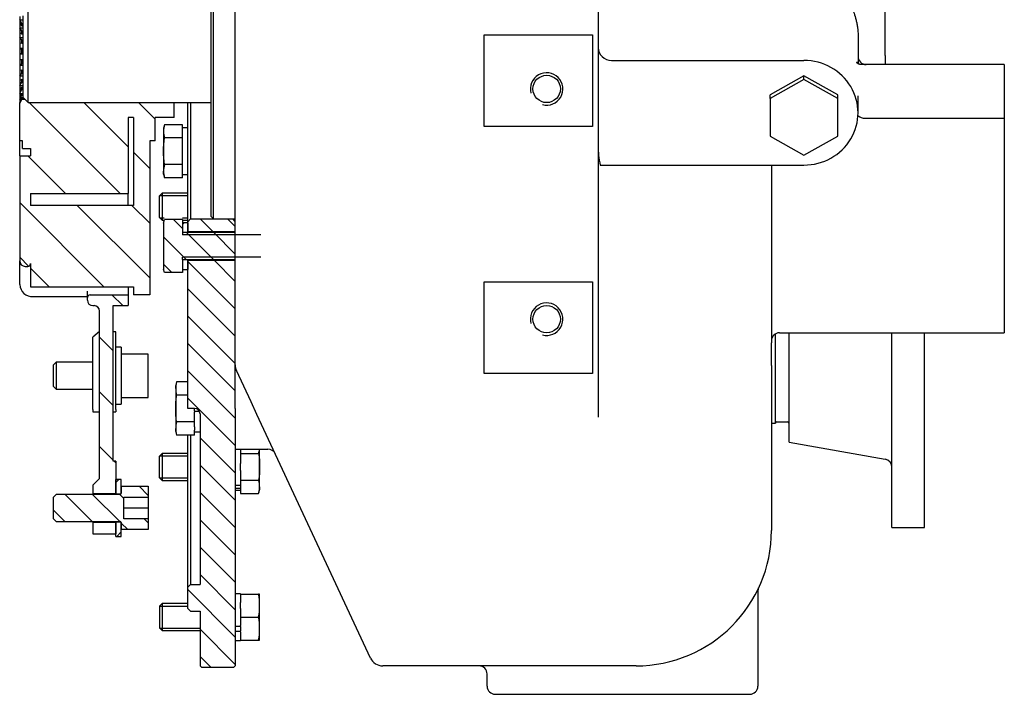
# Model space of a CAD drawing. Units: millimetres. Extents: x 0 to 410, y 0 to 287.
# Drawn here: x 180 to 256, y 156 to 208 of the extents above; entities that cross this region are included whole.
import ezdxf
from ezdxf.lldxf.tags import DXFTag

# ---------------------------------------------------------------- set-up
doc = ezdxf.new("R2010")
doc.units = ezdxf.units.MM
for name, color, linetype in [('16510170_ACOPLAM', 7, 'Continuous'), ('24810021_CALA_AC', 7, 'Continuous'), ('DIAMETROM10_DIN1', 7, 'Continuous'), ('DIAMETROM10_DIN6', 7, 'Continuous'), ('DIN-912_M10_X_25', 7, 'Continuous'), ('DIN-933_M10_X_30', 7, 'Continuous'), ('ESQUEMA_TM93', 7, 'Continuous'), ('Predeterminado', 7, 'Continuous')]:
    doc.layers.add(name, color=color, linetype=linetype)
tags = doc.linetypes.add('HIDDEN2', pattern=[4.7625, 3.175, -1.5875]).pattern_tags.tags
tags[6:7] = [DXFTag(74, 4), DXFTag(75, 0), DXFTag(340, '0'), DXFTag(46, 0.0), DXFTag(50, 0.0), DXFTag(44, 0.0), DXFTag(45, 0.0)]
tags[4:5] = [DXFTag(74, 4), DXFTag(75, 0), DXFTag(340, '0'), DXFTag(46, 0.0), DXFTag(50, 0.0), DXFTag(44, 0.0), DXFTag(45, 0.0)]

# ---------------------------------------------------------------- blocks, each defined once
blk = doc.blocks.new('SE5')
at = {"layer": '16510170_ACOPLAM', "linetype": 'Continuous'}
h = blk.add_hatch(dxfattribs=at)
h.set_pattern_fill('LINE', scale=0.94488, angle=135, style=0)
edge = h.paths.add_edge_path()
edge.add_line((179.909, 201.856), (179.698, 201.856))
edge.add_line((179.698, 201.856), (179.52, 201.547))
edge.add_line((179.52, 201.547), (179.52, 200.596))
edge.add_line((179.52, 200.596), (179.52, 198.608))
edge.add_line((179.52, 198.608), (179.73, 198.608))
edge.add_line((179.73, 198.608), (179.73, 198.023))
edge.add_line((179.73, 198.023), (180.36, 198.023))
edge.add_line((180.36, 198.023), (180.36, 197.446))
edge.add_line((180.36, 197.446), (179.52, 197.446))
edge.add_line((179.52, 197.446), (179.52, 189.308))
edge.add_arc((179.94, 189.308), 0.42, 180, 270)
edge.add_line((179.94, 188.888), (180.15, 188.888))
edge.add_arc((180.15, 189.098), 0.21, 270, 360)
edge.add_line((180.36, 189.098), (180.36, 187.421))
edge.add_line((180.36, 187.421), (180.36, 187.313))
edge.add_line((180.36, 187.313), (180.438, 187.313))
edge.add_line((180.438, 187.313), (180.57, 187.313))
edge.add_line((180.57, 187.313), (187.92, 187.313))
edge.add_line((187.92, 187.313), (188.34, 187.313))
edge.add_line((188.34, 187.313), (188.34, 186.683))
edge.add_line((188.34, 186.683), (189.6, 186.683))
edge.add_line((189.6, 186.683), (189.6, 198.608))
edge.add_line((189.6, 198.608), (190.02, 198.608))
edge.add_line((190.02, 198.608), (190.02, 200.438))
edge.add_line((190.02, 200.438), (191.49, 200.438))
edge.add_line((191.49, 200.438), (191.49, 201.593))
edge.add_line((191.49, 201.593), (184.98, 201.593))
edge.add_line((184.98, 201.593), (184.77, 201.593))
edge.add_line((184.77, 201.593), (180.171, 201.593))
edge.add_line((180.171, 201.593), (180.167, 201.597))
edge.add_line((180.167, 201.597), (179.911, 201.853))
edge.add_line((179.911, 201.853), (179.909, 201.856))
h.paths.add_polyline_path([(187.92, 200.438), (187.92, 195.759), (187.92, 194.536), (180.57, 194.536), (180.36, 194.536), (180.36, 193.613), (187.92, 193.613), (188.34, 193.613), (188.34, 200.438)])
h = blk.add_hatch(dxfattribs=at)
h.set_pattern_fill('LINE', scale=0.94488, angle=135, style=0)
edge = h.paths.add_edge_path()
edge.add_line((185.715, 183.737), (185.715, 181.462))
edge.add_line((185.715, 181.462), (185.715, 180.331))
edge.add_line((185.715, 180.331), (185.715, 179.978))
edge.add_line((185.715, 179.978), (185.715, 179.506))
edge.add_line((185.715, 179.506), (185.715, 179.362))
edge.add_line((185.715, 179.362), (185.715, 179.132))
edge.add_line((185.715, 179.132), (185.715, 177.796))
edge.add_line((185.715, 177.796), (185.715, 177.603))
edge.add_line((185.715, 177.603), (185.715, 172.443))
edge.add_line((185.715, 172.443), (185.19, 171.918))
edge.add_line((185.19, 171.918), (185.19, 171.262))
edge.add_line((185.19, 171.262), (186.975, 171.262))
edge.add_line((186.975, 171.262), (186.975, 172.364))
edge.add_line((186.975, 172.364), (186.975, 173.775))
edge.add_line((186.975, 173.775), (186.765, 173.775))
edge.add_line((186.765, 173.775), (186.765, 173.775))
edge.add_line((186.765, 173.775), (186.765, 177.603))
edge.add_line((186.765, 177.603), (186.765, 177.796))
edge.add_line((186.765, 177.796), (186.765, 178.58))
edge.add_line((186.765, 178.58), (186.765, 179.362))
edge.add_line((186.765, 179.362), (186.765, 181.462))
edge.add_line((186.765, 181.462), (186.765, 183.817))
edge.add_line((186.765, 183.817), (186.765, 184.191))
edge.add_line((186.765, 184.191), (186.765, 185.843))
edge.add_line((186.765, 185.843), (187.92, 185.843))
edge.add_line((187.92, 185.843), (187.92, 186.683))
edge.add_line((187.92, 186.683), (184.98, 186.683))
edge.add_arc((184.98, 186.473), 0.21, 90, 180)
edge.add_line((184.77, 186.473), (184.77, 186.263))
edge.add_arc((185.19, 186.263), 0.42, 180, 270)
edge.add_line((185.19, 185.843), (185.295, 185.843))
edge.add_arc((185.295, 185.423), 0.42, 0, 90, ccw=False)
edge.add_line((185.715, 185.423), (185.715, 184.191))
edge.add_line((185.715, 184.191), (185.715, 183.826))
edge.add_line((185.715, 183.826), (185.715, 183.737))
h = blk.add_hatch(dxfattribs=at)
h.set_pattern_fill('LINE', scale=0.94488, angle=135, style=0)
h.paths.add_polyline_path([(185.19, 168.161), (186.975, 168.161), (186.975, 169.057), (185.19, 169.057)])
at = {"layer": '24810021_CALA_AC', "linetype": 'Continuous'}
h = blk.add_hatch(dxfattribs=at)
h.set_pattern_fill('LINE', scale=0.47244, angle=135, style=0)
h.paths.add_polyline_path([(192.561, 191.566), (196.236, 191.566), (196.236, 191.722), (196.236, 192.353), (196.026, 192.563), (194.556, 192.563), (192.771, 192.563), (192.561, 192.353), (192.561, 192.269)])
h = blk.add_hatch(dxfattribs=at)
h.set_pattern_fill('LINE', scale=0.47244, angle=135, style=0)
edge = h.paths.add_edge_path()
edge.add_line((192.561, 164.003), (192.561, 162.744))
edge.add_line((192.561, 162.744), (192.561, 162.367))
edge.add_line((192.561, 162.367), (192.771, 162.157))
edge.add_line((192.771, 162.157), (193.506, 162.157))
edge.add_line((193.506, 162.157), (193.506, 160.644))
edge.add_line((193.506, 160.644), (193.506, 157.913))
edge.add_line((193.506, 157.913), (193.611, 157.808))
edge.add_line((193.611, 157.808), (196.131, 157.808))
edge.add_line((196.131, 157.808), (196.236, 157.913))
edge.add_line((196.236, 157.913), (196.236, 159.888))
edge.add_line((196.236, 159.888), (196.236, 160.615))
edge.add_line((196.236, 160.615), (196.236, 160.623))
edge.add_line((196.236, 160.623), (196.236, 160.644))
edge.add_line((196.236, 160.644), (196.236, 160.978))
edge.add_line((196.236, 160.978), (196.236, 160.987))
edge.add_line((196.236, 160.987), (196.236, 162.744))
edge.add_line((196.236, 162.744), (196.236, 162.765))
edge.add_line((196.236, 162.765), (196.236, 163.5))
edge.add_line((196.236, 163.5), (196.236, 171.535))
edge.add_line((196.236, 171.535), (196.236, 171.683))
edge.add_line((196.236, 171.683), (196.236, 171.893))
edge.add_line((196.236, 171.893), (196.236, 172.27))
edge.add_line((196.236, 172.27), (196.236, 172.291))
edge.add_line((196.236, 172.291), (196.236, 172.327))
edge.add_line((196.236, 172.327), (196.236, 174.391))
edge.add_line((196.236, 174.391), (196.236, 174.412))
edge.add_line((196.236, 174.412), (196.236, 174.713))
edge.add_line((196.236, 174.713), (196.236, 175.147))
edge.add_line((196.236, 175.147), (196.236, 176.813))
edge.add_line((196.236, 176.813), (196.236, 177.863))
edge.add_line((196.236, 177.863), (196.236, 178.913))
edge.add_line((196.236, 178.913), (196.236, 179.522))
edge.add_line((196.236, 179.522), (196.236, 180.756))
edge.add_line((196.236, 180.756), (196.236, 181.246))
edge.add_line((196.236, 181.246), (196.236, 189.361))
edge.add_line((196.236, 189.361), (192.561, 189.361))
edge.add_line((192.561, 189.361), (192.561, 188.657))
edge.add_line((192.561, 188.657), (192.561, 179.924))
edge.add_line((192.561, 179.924), (192.561, 179.719))
edge.add_line((192.561, 179.719), (192.561, 178.894))
edge.add_line((192.561, 178.894), (192.561, 177.863))
edge.add_line((192.561, 177.863), (192.771, 177.863))
edge.add_line((192.771, 177.863), (193.086, 177.863))
edge.add_arc((193.086, 177.443), 0.42, 30, 90, ccw=False)
edge.add_arc((193.086, 177.443), 0.42, 0, 30, ccw=False)
edge.add_line((193.506, 177.443), (193.506, 176.813))
edge.add_line((193.506, 176.813), (193.506, 176.792))
edge.add_line((193.506, 176.792), (193.506, 176.057))
edge.add_line((193.506, 176.057), (193.506, 174.391))
edge.add_line((193.506, 174.391), (193.506, 172.291))
edge.add_line((193.506, 172.291), (193.506, 164.213))
edge.add_line((193.506, 164.213), (192.771, 164.213))
edge.add_line((192.771, 164.213), (192.561, 164.003))
at = {"layer": 'DIAMETROM10_DIN1', "linetype": 'Continuous'}
h = blk.add_hatch(dxfattribs=at)
h.set_pattern_fill('LINE', scale=0.94488, angle=45, style=0)
h.paths.add_polyline_path([(192.141, 192.269), (192.141, 191.534), (192.561, 191.534), (192.561, 191.566), (192.561, 192.269)])
h = blk.add_hatch(dxfattribs=at)
h.set_pattern_fill('LINE', scale=0.94488, angle=45, style=0)
h.paths.add_polyline_path([(192.141, 189.392), (192.141, 188.657), (192.561, 188.657), (192.561, 189.361), (192.561, 189.392)])
at = {"layer": 'DIAMETROM10_DIN6', "linetype": 'Continuous'}
h = blk.add_hatch(dxfattribs=at)
h.set_pattern_fill('LINE', scale=0.47244, angle=45, style=0)
h.paths.add_polyline_path([(187.395, 172.364), (186.975, 172.364), (186.975, 171.262), (187.389, 171.262), (187.395, 171.262)])
h = blk.add_hatch(dxfattribs=at)
h.set_pattern_fill('LINE', scale=0.47244, angle=45, style=0)
h.paths.add_polyline_path([(186.975, 167.954), (187.395, 167.954), (187.395, 169.057), (187.389, 169.057), (186.975, 169.057)])
at = {"layer": 'DIN-912_M10_X_25', "linetype": 'Continuous'}
h = blk.add_hatch(dxfattribs=at)
h.set_pattern_fill('LINE', scale=0.47244, angle=135, style=0)
edge = h.paths.add_edge_path()
edge.add_line((189.495, 168.479), (189.495, 169.319))
edge.add_line((189.495, 169.319), (187.605, 169.319))
edge.add_line((187.605, 169.319), (187.605, 170.999))
edge.add_line((187.605, 170.999), (189.495, 170.999))
edge.add_line((189.495, 170.999), (189.495, 171.839))
edge.add_line((189.495, 171.839), (187.395, 171.839))
edge.add_line((187.395, 171.839), (187.395, 171.293))
edge.add_arc((187.311, 171.293), 0.084, 270, 360, ccw=False)
edge.add_line((187.311, 171.209), (182.355, 171.209))
edge.add_line((182.355, 171.209), (182.145, 170.999))
edge.add_line((182.145, 170.999), (182.145, 169.319))
edge.add_line((182.145, 169.319), (182.355, 169.109))
edge.add_line((182.355, 169.109), (187.311, 169.109))
edge.add_arc((187.311, 169.025), 0.084, 0, 90, ccw=False)
edge.add_line((187.395, 169.025), (187.395, 168.479))
edge.add_line((187.395, 168.479), (189.495, 168.479))
at = {"layer": 'DIN-933_M10_X_30', "linetype": 'Continuous'}
h = blk.add_hatch(dxfattribs=at)
h.set_pattern_fill('LINE', scale=0.47244, angle=135, style=0)
h.paths.add_polyline_path([(190.671, 188.678), (190.745, 188.402), (192.141, 188.402), (192.141, 188.657), (192.141, 189.392), (192.141, 189.413), (192.561, 189.413), (196.236, 189.413), (196.236, 191.513), (192.561, 191.513), (192.141, 191.513), (192.141, 191.534), (192.141, 192.269), (192.141, 192.465), (192.141, 192.524), (190.745, 192.524), (190.729, 192.465), (190.671, 192.248)])
at = {"layer": '16510170_ACOPLAM', "color": 7, "linetype": 'Continuous'}
for p, q in [((179.52, 208.25), (179.52, 208.008)), ((179.52, 208.008), (179.751, 208.008)), ((179.52, 208.008), (179.52, 208.002)), ((179.698, 207.719), (179.52, 208.002)), ((179.52, 208.002), (179.52, 207.71)), ((179.52, 207.71), (179.52, 207.389)), ((179.52, 207.71), (179.698, 207.535)), ((179.698, 207.719), (179.751, 207.719)), ((179.698, 207.535), (179.698, 207.719)), ((179.52, 207.389), (179.751, 207.389)), ((179.52, 207.389), (179.52, 207.384)), ((179.698, 207.143), (179.52, 207.384)), ((179.52, 207.384), (179.52, 207.021)), ((179.52, 207.021), (179.52, 206.64)), ((179.52, 207.021), (179.698, 206.915)), ((179.698, 207.535), (179.751, 207.535)), ((179.698, 207.143), (179.751, 207.143)), ((179.698, 206.915), (179.698, 207.143)), ((179.52, 206.64), (179.751, 206.64)), ((179.52, 206.64), (179.52, 206.636)), ((179.698, 206.451), (179.52, 206.636)), ((179.52, 206.636), (179.52, 206.224)), ((179.52, 206.225), (179.52, 205.805)), ((179.52, 206.224), (179.698, 206.193)), ((179.698, 206.915), (179.751, 206.915)), ((179.698, 206.451), (179.751, 206.451)), ((179.698, 206.193), (179.698, 206.451)), ((179.698, 206.193), (179.751, 206.193)), ((179.52, 205.805), (179.751, 205.805)), ((179.52, 205.805), (179.52, 205.803)), ((179.698, 205.685), (179.52, 205.803)), ((179.52, 205.803), (179.52, 205.366)), ((179.52, 205.366), (179.698, 205.411)), ((179.698, 205.685), (179.751, 205.685)), ((179.698, 205.411), (179.698, 205.685)), ((179.698, 205.411), (179.751, 205.411)), ((179.52, 205.366), (179.52, 205.365)), ((179.52, 205.365), (179.52, 204.933)), ((179.52, 205.365), (179.751, 205.365)), ((179.52, 204.933), (179.751, 204.933)), ((179.52, 204.933), (179.52, 204.933)), ((179.698, 204.888), (179.52, 204.933)), ((179.52, 204.933), (179.52, 204.496)), ((179.698, 204.888), (179.751, 204.888)), ((179.698, 204.614), (179.698, 204.888)), ((179.52, 204.496), (179.698, 204.614)), ((179.52, 204.496), (179.52, 204.494)), ((179.52, 204.494), (179.52, 204.075)), ((179.52, 204.494), (179.751, 204.494)), ((179.698, 204.107), (179.52, 204.076)), ((179.52, 204.076), (179.52, 203.665)), ((179.698, 204.614), (179.751, 204.614)), ((179.698, 204.107), (179.751, 204.107)), ((179.698, 203.849), (179.698, 204.107)), ((179.52, 203.665), (179.698, 203.849)), ((179.52, 203.665), (179.52, 203.661)), ((179.52, 203.661), (179.52, 203.282)), ((179.52, 203.661), (179.751, 203.661)), ((179.698, 203.388), (179.52, 203.282)), ((179.52, 203.282), (179.52, 202.921)), ((179.52, 202.921), (179.698, 203.161)), ((179.698, 203.849), (179.751, 203.849)), ((179.698, 203.388), (179.751, 203.388)), ((179.698, 203.161), (179.698, 203.388)), ((179.698, 203.161), (179.751, 203.161)), ((179.52, 202.921), (179.52, 202.916)), ((179.52, 202.916), (179.52, 202.597)), ((179.52, 202.916), (179.751, 202.916)), ((179.698, 202.772), (179.52, 202.597)), ((179.52, 202.597), (179.52, 202.307)), ((179.52, 202.307), (179.698, 202.589)), ((179.698, 202.772), (179.751, 202.772)), ((179.698, 202.589), (179.698, 202.772)), ((179.698, 202.589), (179.751, 202.589)), ((179.52, 202.307), (179.52, 202.301)), ((179.52, 202.301), (179.52, 202.062)), ((179.52, 202.301), (179.751, 202.301)), ((179.698, 202.294), (179.52, 202.062)), ((179.52, 201.859), (179.698, 202.167)), ((179.52, 202.062), (179.52, 201.859)), ((179.698, 201.984), (179.52, 201.707)), ((179.52, 201.603), (179.698, 201.919)), ((179.52, 201.859), (179.52, 201.853)), ((179.698, 201.858), (179.52, 201.552)), ((179.52, 201.547), (179.698, 201.856)), ((179.52, 201.853), (179.52, 201.707)), ((179.52, 201.853), (179.614, 201.853)), ((179.52, 201.707), (179.52, 201.603)), ((179.52, 201.603), (179.52, 201.597)), ((179.52, 201.597), (179.52, 201.552)), ((179.52, 201.597), (179.546, 201.597)), ((179.698, 202.294), (179.751, 202.294)), ((179.698, 202.167), (179.698, 202.294)), ((179.698, 202.167), (179.751, 202.167)), ((179.698, 201.984), (179.78, 201.984)), ((179.698, 201.919), (179.698, 201.984)), ((179.698, 201.919), (179.845, 201.919)), ((179.698, 201.858), (179.906, 201.858)), ((179.698, 201.856), (179.698, 201.858)), ((179.909, 201.856), (179.698, 201.856)), ((191.49, 200.438), (191.49, 201.593)), ((179.52, 201.552), (179.52, 201.547)), ((179.52, 198.608), (179.52, 201.547)), ((187.92, 200.438), (187.92, 194.536)), ((188.34, 200.438), (187.92, 200.438)), ((188.34, 200.438), (188.34, 193.613)), ((190.02, 198.608), (190.02, 200.438)), ((191.49, 200.438), (190.02, 200.438)), ((179.52, 197.446), (179.52, 198.608)), ((179.73, 198.608), (179.52, 198.608)), ((179.73, 198.023), (179.73, 198.608)), ((189.6, 198.608), (189.6, 186.683)), ((190.02, 198.608), (189.6, 198.608)), ((179.73, 198.023), (180.36, 198.023)), ((180.36, 198.023), (180.36, 197.446)), ((179.52, 197.446), (179.52, 189.308)), ((179.52, 197.446), (180.36, 197.446)), ((180.36, 194.536), (187.92, 194.536)), ((180.36, 194.536), (180.36, 193.613)), ((187.92, 193.613), (187.92, 194.536)), ((188.34, 193.613), (180.36, 193.613)), ((179.52, 187.483), (179.52, 189.308)), ((179.94, 188.888), (180.15, 188.888)), ((180.36, 189.098), (180.36, 187.313)), ((180.36, 187.313), (188.34, 187.313)), ((187.92, 187.313), (187.92, 186.683)), ((188.34, 187.313), (188.34, 186.683)), ((180.57, 186.544), (184.77, 186.544)), ((184.77, 186.473), (184.77, 186.96)), ((184.77, 186.263), (184.77, 186.473)), ((184.98, 186.683), (187.92, 186.683)), ((187.92, 186.683), (187.92, 185.843)), ((189.6, 186.683), (188.34, 186.683)), ((185.19, 185.843), (185.295, 185.843)), ((186.765, 185.843), (187.92, 185.843)), ((186.765, 173.775), (186.765, 185.843)), ((185.715, 172.443), (185.715, 185.423)), ((185.715, 183.826), (185.19, 183.39)), ((185.19, 183.3), (185.19, 183.39)), ((185.19, 180.023), (185.19, 183.3)), ((186.975, 183.817), (186.765, 183.817)), ((186.975, 178.58), (186.975, 183.817)), ((185.19, 179.67), (185.19, 180.023)), ((185.19, 179.199), (185.19, 179.67)), ((185.19, 178.825), (185.19, 179.199)), ((185.19, 177.796), (185.19, 178.825)), ((186.975, 177.796), (186.975, 178.58)), ((185.19, 177.796), (185.19, 177.603)), ((185.19, 177.603), (185.715, 177.603)), ((186.765, 177.603), (186.975, 177.603)), ((186.975, 177.796), (186.975, 177.603)), ((186.975, 173.775), (186.765, 173.775)), ((186.975, 173.775), (186.765, 173.775)), ((186.975, 173.775), (186.975, 173.775)), ((186.975, 173.775), (186.975, 171.262)), ((185.715, 172.443), (185.19, 171.918)), ((185.19, 171.918), (185.19, 171.262)), ((185.19, 171.209), (185.19, 171.262)), ((186.975, 171.262), (185.19, 171.262)), ((186.975, 171.262), (186.975, 171.209)), ((185.19, 169.057), (185.19, 169.109)), ((185.19, 169.057), (185.19, 168.161)), ((185.19, 169.057), (186.975, 169.057)), ((186.975, 169.109), (186.975, 169.057)), ((186.975, 169.057), (186.975, 168.161)), ((185.19, 168.161), (186.975, 168.161))]:
    blk.add_line(p, q, dxfattribs=at)
for centre, radius, start, end in [((179.94, 189.308), 0.42, 180, 270), ((180.15, 189.098), 0.21, 270, 0), ((180.518, 187.543), 1, 183.77039, 272.97418), ((184.98, 186.473), 0.21, 90, 180), ((185.19, 186.263), 0.42, 180, 270), ((185.295, 185.423), 0.42, 0, 90)]:
    blk.add_arc(centre, radius, start, end, dxfattribs=at)
at = {"layer": '24810021_CALA_AC', "color": 7, "linetype": 'Continuous'}
for p, q in [((192.561, 192.353), (192.561, 201.593)), ((192.771, 201.593), (192.771, 192.563)), ((192.771, 192.563), (192.561, 192.353)), ((192.771, 192.563), (196.026, 192.563)), ((196.236, 192.353), (196.026, 192.563)), ((192.561, 191.566), (192.561, 192.353)), ((196.236, 191.566), (192.561, 191.566)), ((192.561, 177.863), (192.561, 189.361)), ((192.561, 189.361), (196.236, 189.361)), ((193.086, 177.863), (192.561, 177.863)), ((193.506, 177.443), (193.506, 164.213)), ((192.561, 164.003), (192.561, 175.802)), ((192.771, 175.802), (192.771, 164.213)), ((196.236, 174.713), (196.236, 157.913)), ((192.771, 164.213), (192.561, 164.003)), ((192.771, 164.213), (193.506, 164.213)), ((192.561, 162.367), (192.561, 164.003)), ((192.561, 162.367), (192.771, 162.157)), ((192.771, 162.157), (193.506, 162.157)), ((193.506, 162.157), (193.506, 157.913)), ((193.506, 157.913), (193.611, 157.808)), ((193.611, 157.808), (196.131, 157.808)), ((196.131, 157.808), (196.236, 157.913))]:
    blk.add_line(p, q, dxfattribs=at)
blk.add_arc((193.086, 177.443), 0.42, 0, 90, dxfattribs=at)
at = {"layer": 'DIAMETROM10_DIN1', "color": 7, "linetype": 'Continuous'}
for p, q in [((192.561, 199.619), (192.141, 199.619)), ((192.141, 199.222), (192.141, 199.496)), ((192.141, 197.538), (192.141, 198.088)), ((192.141, 196.13), (192.141, 196.405)), ((192.141, 196.007), (192.561, 196.007)), ((192.561, 192.269), (192.141, 192.269)), ((192.141, 192.269), (192.141, 191.534)), ((192.561, 192.269), (192.561, 191.534)), ((192.141, 191.534), (192.561, 191.534)), ((192.561, 191.534), (192.561, 191.513)), ((192.561, 189.392), (192.141, 189.392)), ((192.141, 189.392), (192.141, 188.657)), ((192.561, 189.413), (192.561, 189.392)), ((192.561, 189.392), (192.561, 188.657)), ((192.141, 188.657), (192.561, 188.657)), ((193.086, 177.653), (193.086, 177.588)), ((193.086, 177.653), (193.45, 177.653)), ((193.086, 176.455), (193.086, 176.18)), ((193.086, 176.057), (193.506, 176.057)), ((196.656, 173.067), (196.656, 173.616)), ((196.656, 171.893), (196.236, 171.893)), ((196.656, 171.893), (196.656, 171.933)), ((196.236, 171.683), (196.656, 171.683)), ((196.236, 171.535), (196.656, 171.535)), ((196.656, 171.683), (196.656, 171.69)), ((196.656, 171.658), (196.656, 171.683)), ((196.656, 163.5), (196.236, 163.5)), ((196.656, 163.479), (196.656, 163.5)), ((196.656, 162.348), (196.656, 162.824)), ((196.656, 160.978), (196.236, 160.978)), ((196.236, 160.615), (196.656, 160.615)), ((196.656, 160.978), (196.656, 161.039)), ((196.656, 160.615), (196.656, 160.619)), ((196.656, 160.563), (196.656, 160.615)), ((196.236, 159.888), (196.656, 159.888)), ((196.656, 159.888), (196.656, 159.909))]:
    blk.add_line(p, q, dxfattribs=at)
at = {"layer": 'DIAMETROM10_DIN6', "color": 7, "linetype": 'Continuous'}
for p, q in [((187.395, 182.617), (186.975, 182.617)), ((187.395, 182.617), (187.395, 178.207)), ((186.975, 178.207), (187.395, 178.207)), ((187.395, 172.364), (186.975, 172.364)), ((186.975, 171.262), (186.975, 172.364)), ((187.395, 171.262), (187.395, 172.364)), ((186.975, 171.262), (187.395, 171.262)), ((186.975, 171.209), (186.975, 171.262)), ((186.975, 169.057), (186.975, 169.109)), ((187.395, 169.057), (186.975, 169.057)), ((186.975, 167.954), (186.975, 169.057)), ((187.395, 167.954), (187.395, 169.057)), ((186.975, 167.954), (187.395, 167.954))]:
    blk.add_line(p, q, dxfattribs=at)
at = {"layer": 'DIN-912_M10_X_25', "color": 7, "linetype": 'Continuous'}
for p, q in [((189.495, 182.092), (187.395, 182.092)), ((189.495, 178.732), (189.495, 182.092)), ((182.355, 181.462), (182.145, 181.252)), ((182.145, 179.572), (182.145, 181.252)), ((182.355, 181.462), (182.355, 179.362)), ((185.19, 181.462), (182.355, 181.462)), ((182.145, 179.572), (182.355, 179.362)), ((182.355, 179.362), (185.19, 179.362)), ((187.395, 178.732), (189.495, 178.732)), ((187.395, 171.839), (189.495, 171.839)), ((187.395, 171.839), (187.395, 171.293)), ((189.495, 171.839), (189.495, 170.999)), ((182.355, 171.209), (182.145, 170.999)), ((187.311, 171.209), (182.355, 171.209)), ((182.145, 169.319), (182.145, 170.999)), ((187.605, 169.319), (187.605, 170.999)), ((187.605, 170.999), (189.495, 170.999)), ((189.495, 170.999), (189.495, 170.159)), ((187.605, 170.159), (189.495, 170.159)), ((189.495, 170.159), (189.495, 169.319)), ((182.145, 169.319), (182.355, 169.109)), ((182.355, 169.109), (187.311, 169.109)), ((187.395, 169.025), (187.395, 168.479)), ((189.495, 169.319), (187.605, 169.319)), ((189.495, 169.319), (189.495, 168.479)), ((189.495, 168.479), (187.395, 168.479))]:
    blk.add_line(p, q, dxfattribs=at)
for centre, start, end in [((187.311, 171.293), 270, 0), ((187.311, 169.025), 0, 90)]:
    blk.add_arc(centre, 0.084, start, end, dxfattribs=at)
at = {"layer": 'DIN-933_M10_X_30', "color": 7, "linetype": 'Continuous'}
for p, q in [((190.745, 199.874), (190.671, 199.598)), ((190.671, 199.598), (190.671, 199.359)), ((190.671, 199.359), (190.671, 197.813)), ((192.141, 199.874), (190.745, 199.874)), ((192.141, 199.496), (192.141, 199.874)), ((192.141, 198.844), (190.745, 198.844)), ((192.141, 198.844), (192.141, 199.222)), ((192.141, 198.088), (192.141, 198.844)), ((190.671, 197.813), (190.671, 196.267)), ((192.141, 196.782), (192.141, 197.538)), ((190.671, 196.028), (190.671, 196.267)), ((192.141, 196.782), (190.745, 196.782)), ((192.141, 196.405), (192.141, 196.782)), ((190.671, 196.028), (190.745, 195.752)), ((192.141, 195.752), (190.745, 195.752)), ((192.141, 195.752), (192.141, 196.13)), ((190.566, 194.565), (190.356, 194.355)), ((190.356, 192.675), (190.356, 194.355)), ((190.373, 194.372), (192.561, 194.372)), ((190.566, 194.565), (190.566, 192.465)), ((192.561, 194.565), (190.566, 194.565)), ((190.356, 192.675), (190.566, 192.465)), ((190.373, 192.659), (190.729, 192.659)), ((190.566, 192.465), (190.729, 192.465)), ((190.671, 192.248), (190.745, 192.524)), ((192.141, 192.524), (190.745, 192.524)), ((192.141, 192.659), (192.561, 192.659)), ((192.141, 192.524), (192.141, 191.513)), ((192.141, 192.465), (192.561, 192.465)), ((190.671, 192.248), (190.671, 188.678)), ((196.236, 191.513), (192.141, 191.513)), ((192.141, 191.513), (192.141, 191.32)), ((198.231, 191.32), (192.141, 191.32)), ((192.141, 189.413), (192.141, 189.606)), ((198.231, 189.606), (192.141, 189.606)), ((192.141, 189.413), (192.141, 188.402)), ((192.141, 189.413), (196.236, 189.413)), ((190.745, 188.402), (190.671, 188.678)), ((192.141, 188.402), (190.745, 188.402)), ((191.69, 179.924), (191.616, 179.648)), ((191.616, 179.409), (191.616, 179.648)), ((192.561, 179.924), (191.69, 179.924)), ((191.616, 179.409), (191.616, 177.863)), ((192.561, 178.894), (191.69, 178.894)), ((191.616, 177.863), (191.616, 176.317)), ((193.086, 177.653), (193.086, 177.863)), ((193.086, 176.832), (193.086, 177.588)), ((193.086, 176.832), (191.69, 176.832)), ((193.086, 176.455), (193.086, 176.832)), ((191.616, 176.078), (191.616, 176.317)), ((191.616, 176.078), (191.69, 175.802)), ((193.086, 175.802), (191.69, 175.802)), ((193.086, 175.802), (193.086, 176.18)), ((190.566, 174.391), (190.356, 174.181)), ((190.356, 172.501), (190.356, 174.181)), ((190.373, 174.198), (192.561, 174.198)), ((190.566, 174.391), (190.566, 172.291)), ((192.561, 174.391), (190.566, 174.391)), ((196.656, 174.713), (196.656, 174.372)), ((196.656, 174.372), (196.656, 173.616)), ((196.656, 174.372), (198.052, 174.372)), ((198.126, 173.341), (198.126, 174.713)), ((198.126, 171.795), (198.126, 173.341)), ((196.656, 173.067), (196.656, 172.311)), ((190.356, 172.501), (190.566, 172.291)), ((190.373, 172.484), (192.561, 172.484)), ((190.566, 172.291), (192.561, 172.291)), ((196.656, 172.311), (196.656, 171.933)), ((196.656, 172.311), (198.052, 172.311)), ((196.656, 171.893), (196.656, 171.69)), ((196.656, 171.658), (196.656, 171.28)), ((196.656, 171.28), (198.052, 171.28)), ((198.052, 171.28), (198.126, 171.556)), ((198.126, 171.795), (198.126, 171.556)), ((196.656, 163.479), (196.656, 162.824)), ((196.656, 163.479), (198.052, 163.479)), ((198.126, 163.479), (198.052, 163.479)), ((198.126, 162.586), (198.126, 163.479)), ((190.566, 162.744), (190.356, 162.534)), ((190.566, 162.744), (190.566, 160.644)), ((192.561, 162.744), (190.566, 162.744)), ((190.356, 162.534), (190.356, 160.854)), ((190.373, 162.55), (192.561, 162.55)), ((196.656, 162.348), (196.656, 161.694)), ((198.126, 160.801), (198.126, 162.586)), ((196.656, 161.694), (196.656, 161.039)), ((196.656, 161.694), (198.052, 161.694)), ((190.356, 160.854), (190.566, 160.644)), ((190.373, 160.837), (193.506, 160.837)), ((190.566, 160.644), (193.506, 160.644)), ((196.656, 160.978), (196.656, 160.619)), ((196.656, 160.563), (196.656, 159.909)), ((198.126, 159.909), (198.126, 160.801)), ((196.656, 159.909), (198.052, 159.909)), ((198.052, 159.909), (198.126, 159.909))]:
    blk.add_line(p, q, dxfattribs=at)
for centre, radius, start, end in [((192.659, 199.336), 1.988, 164.3056, 179.3515), ((192.659, 199.381), 1.988, 180.6485, 195.6944), ((192.658, 196.245), 1.987, 164.30331, 179.35379), ((192.639, 196.287), 1.968, 180.5704, 195.77249), ((193.604, 179.386), 1.988, 164.3056, 179.3515), ((193.604, 179.431), 1.988, 180.6485, 195.6944), ((193.604, 176.295), 1.988, 164.3056, 179.3515), ((193.604, 176.34), 1.988, 180.6485, 195.6944), ((196.138, 174.909), 1.988, 344.3056, 354.33097), ((196.139, 171.773), 1.987, 0.64621, 15.69669), ((196.158, 171.815), 1.968, 344.22751, 359.4296), ((192.298, 162.552), 5.828, 0.33255, 9.14584), ((192.298, 162.62), 5.828, 350.85416, 359.66745), ((192.3, 160.767), 5.826, 0.33122, 9.14718), ((192.358, 160.83), 5.768, 350.8085, 359.7131)]:
    blk.add_arc(centre, radius, start, end, dxfattribs=at)
for points in [[(190.671, 197.813), (190.671, 198.157), (190.699, 198.5), (190.745, 198.844)], [(190.745, 196.782), (190.699, 197.126), (190.671, 197.47), (190.671, 197.813)], [(191.69, 176.832), (191.644, 177.175), (191.616, 177.519), (191.616, 177.863)], [(198.052, 174.372), (198.098, 174.028), (198.126, 173.685), (198.126, 173.341)], [(198.126, 173.341), (198.126, 172.998), (198.098, 172.654), (198.052, 172.311)]]:
    blk.add_open_spline(points, degree=3, dxfattribs=at)
blk.add_open_spline([(191.616, 177.863), (191.616, 178.035), (191.623, 178.206), (191.648, 178.55), (191.667, 178.722), (191.69, 178.894)], degree=3, knots=[0, 0, 0, 0, 0.5, 0.5, 1, 1, 1, 1], dxfattribs=at)
at = {"layer": 'ESQUEMA_TM93', "color": 7, "linetype": 'HIDDEN2'}
for p, q in [((196.236, 205.731), (196.236, 221.521)), ((194.556, 192.563), (194.556, 217.763)), ((194.346, 217.553), (194.346, 192.773)), ((224.376, 212.159), (224.376, 206.368)), ((246.636, 205.243), (246.636, 209.437)), ((180.171, 201.593), (180.171, 208.733)), ((179.751, 208.313), (179.751, 202.013)), ((215.543, 199.737), (215.543, 206.843)), ((215.543, 206.843), (223.943, 206.843)), ((223.943, 206.843), (223.943, 199.737)), ((224.376, 206.368), (224.376, 205.731)), ((244.536, 206.794), (244.536, 204.7)), ((196.236, 181.246), (196.236, 205.731)), ((224.376, 205.731), (224.376, 178.825)), ((225.426, 204.852), (240.336, 204.852)), ((246.636, 205.243), (246.636, 204.533)), ((255.876, 204.533), (244.805, 204.533)), ((255.876, 204.533), (255.876, 200.368)), ((240.336, 203.649), (237.711, 202.185)), ((240.336, 203.377), (237.711, 201.914)), ((242.961, 202.185), (240.336, 203.649)), ((240.336, 203.377), (240.336, 203.649)), ((242.961, 201.914), (240.336, 203.377)), ((179.751, 202.013), (180.171, 201.593)), ((180.171, 201.593), (194.346, 201.593)), ((237.711, 201.914), (237.711, 202.185)), ((237.711, 201.914), (237.711, 198.986)), ((242.961, 201.914), (242.961, 202.185)), ((242.961, 198.986), (242.961, 201.914)), ((244.536, 200.795), (244.536, 202.056)), ((245.042, 200.368), (255.876, 200.368)), ((255.876, 200.368), (255.876, 197.906)), ((223.943, 199.737), (215.543, 199.737)), ((237.711, 198.986), (240.336, 197.522)), ((240.336, 197.522), (242.961, 198.986)), ((255.876, 197.906), (255.876, 190.766)), ((224.533, 196.739), (240.336, 196.739)), ((237.816, 196.498), (237.816, 182.952)), ((194.346, 192.773), (194.556, 192.563)), ((194.556, 192.563), (196.236, 192.563)), ((255.876, 190.766), (255.876, 189.879)), ((255.876, 189.879), (255.876, 184.419)), ((215.543, 180.593), (215.543, 187.699)), ((215.543, 187.699), (223.943, 187.699)), ((223.943, 187.699), (223.943, 180.593)), ((255.876, 184.419), (255.876, 183.743)), ((238.131, 176.729), (238.131, 183.659)), ((238.446, 183.743), (255.876, 183.743)), ((239.181, 175.247), (239.181, 183.743)), ((247.161, 168.644), (247.161, 183.743)), ((249.681, 168.644), (249.681, 183.743)), ((237.816, 181.192), (237.816, 182.952)), ((196.236, 180.756), (196.236, 181.246)), ((237.816, 181.192), (237.816, 168.413)), ((196.236, 179.522), (196.236, 180.756)), ((197.463, 178.381), (196.334, 180.802)), ((223.943, 180.593), (215.543, 180.593)), ((196.236, 177.863), (196.236, 179.522)), ((224.376, 178.825), (224.376, 177.988)), ((197.917, 177.408), (197.463, 178.381)), ((224.376, 177.988), (224.376, 177.192)), ((196.236, 177.863), (196.236, 174.713)), ((206.725, 158.519), (197.917, 177.408)), ((237.816, 176.729), (238.131, 176.729)), ((238.236, 176.834), (239.076, 176.834)), ((239.181, 175.247), (246.64, 173.931)), ((196.236, 174.713), (198.772, 174.713)), ((247.161, 168.644), (249.681, 168.644)), ((236.766, 163.694), (236.766, 157.073)), ((227.316, 157.913), (207.677, 157.913)), ((215.766, 157.073), (215.766, 157.283)), ((215.766, 156.338), (215.766, 157.073)), ((236.766, 157.073), (236.766, 156.338)), ((216.396, 155.708), (236.136, 155.708))]:
    blk.add_line(p, q, dxfattribs=at)
for centre in [(220.386, 202.643), (220.386, 184.793)]:
    blk.add_circle(centre, 1.061, dxfattribs=at)
for centre, radius, start, end in [((245.166, 205.163), 0.63, 180, 270), ((245.042, 200.941), 0.574, 257.5324, 270.01618), ((231.989, 198.279), 7.613, 180.35392, 191.67118), ((238.58, 196.513), 0.764, 162.74262, 181.09799), ((238.446, 183.113), 0.63, 90, 180), ((197.286, 181.246), 1.05, 180, 205), ((238.236, 176.729), 0.105, 90, 180), ((239.076, 176.729), 0.105, 0, 90), ((198.772, 174.083), 0.63, 25, 90.04968), ((246.531, 173.311), 0.63, 0, 80), ((227.316, 168.413), 10.5, 270, 0), ((237.396, 163.694), 0.63, 154.91237, 180), ((237.318, 163.729), 0.545, 155.06628, 157.16819), ((237.318, 163.729), 0.545, 156.61156, 157.16819), ((227.316, 168.413), 10.5, 334.79845, 334.90187), ((227.316, 168.413), 10.5, 322.41533, 322.64295), ((207.677, 158.963), 1.05, 205, 270), ((215.136, 157.283), 0.63, 0, 90), ((216.396, 156.338), 0.63, 180, 270), ((236.136, 156.338), 0.63, 270, 0)]:
    blk.add_arc(centre, radius, start, end, dxfattribs=at)
at = {"layer": 'ESQUEMA_TM93', "color": 7, "linetype": 'Continuous'}
for centre in [(220.386, 202.643), (220.386, 184.793)]:
    blk.add_arc(centre, 1.26, 255, 195, dxfattribs=at)
at = {"layer": 'ESQUEMA_TM93', "color": 7, "linetype": 'HIDDEN2'}
for centre, major_axis, start_param in [((225.426, 205.867), (1.05, 0), 3.141593), ((240.336, 200.795), (-4.2, 0), 1.570796)]:
    blk.add_ellipse(centre, major_axis=major_axis, ratio=0.965926, start_param=start_param, end_param=4.712389, dxfattribs=at)
for points, knots in [([(244.014, 209.437), (244.002, 209.437), (243.993, 209.432), (243.978, 209.411), (243.973, 209.391), (243.973, 209.338), (243.978, 209.305), (244.003, 209.185), (244.036, 209.077), (244.121, 208.822), (244.173, 208.673), (244.278, 208.349), (244.332, 208.168), (244.402, 207.887), (244.423, 207.792), (244.462, 207.595), (244.479, 207.494), (244.521, 207.192), (244.536, 206.992), (244.536, 206.794)], [0.1988053, 0.1988053, 0.1988053, 0.1988053, 0.25, 0.25, 0.3125, 0.3125, 0.375, 0.375, 0.5, 0.5, 0.625, 0.625, 0.75, 0.75, 0.8125, 0.8125, 0.875, 0.875, 1, 1, 1, 1]), ([(244.805, 204.533), (244.798, 204.533), (244.783, 204.533), (244.757, 204.535), (244.728, 204.538), (244.7, 204.543), (244.673, 204.548), (244.647, 204.555), (244.623, 204.563), (244.601, 204.571), (244.579, 204.58), (244.56, 204.589), (244.541, 204.598), (244.525, 204.608), (244.509, 204.618), (244.495, 204.627), (244.483, 204.636), (244.472, 204.645), (244.462, 204.653), (244.452, 204.662), (244.444, 204.669), (244.438, 204.676), (244.432, 204.682), (244.428, 204.687), (244.424, 204.691), (244.422, 204.695), (244.42, 204.696), (244.42, 204.697), (244.42, 204.697)], [0, 0, 0, 0, 0.0101182, 0.0279067, 0.0456001, 0.0631981, 0.0807048, 0.0981304, 0.1154927, 0.1328183, 0.1501429, 0.1674983, 0.1849326, 0.2025019, 0.220268, 0.2382972, 0.2566589, 0.2754245, 0.2946669, 0.3145076, 0.335503, 0.3564245, 0.3782579, 0.4010463, 0.4248554, 0.4497408, 0.4757466, 0.5026026, 0.5026026, 0.5026026, 0.5026026]), ([(244.611, 204.567), (244.608, 204.571), (244.601, 204.581), (244.59, 204.596), (244.58, 204.612), (244.571, 204.627), (244.563, 204.642), (244.556, 204.655), (244.55, 204.668), (244.545, 204.679), (244.54, 204.69), (244.536, 204.7), (244.533, 204.709), (244.53, 204.717), (244.527, 204.724), (244.526, 204.73), (244.524, 204.735), (244.523, 204.738), (244.523, 204.74), (244.523, 204.741), (244.523, 204.741)], [0.3090065, 0.3090065, 0.3090065, 0.3090065, 0.3186658, 0.3318751, 0.3448091, 0.3575643, 0.37025, 0.3829842, 0.3958496, 0.4089717, 0.4224761, 0.436489, 0.4511353, 0.4665378, 0.4828147, 0.5000769, 0.5184244, 0.5379415, 0.5586918, 0.5788367, 0.5788367, 0.5788367, 0.5788367]), ([(244.529, 200.577), (244.568, 200.54), (244.616, 200.505), (244.743, 200.434), (244.828, 200.401), (244.918, 200.381)], [0.5609772, 0.5609772, 0.5609772, 0.5609772, 0.75, 0.75, 1, 1, 1, 1])]:
    blk.add_open_spline(points, degree=3, knots=knots, dxfattribs=at)
blk.add_open_spline([(244.536, 202.057), (244.536, 202.072), (244.536, 202.088), (244.536, 202.104)], degree=3, dxfattribs=at)

msp = doc.modelspace()

# ---------------------------------------------------------------- block references
at = {"layer": 'Predeterminado'}
msp.add_blockref('SE5', (0, 0), dxfattribs=at)

doc.saveas('drawing.dxf')
